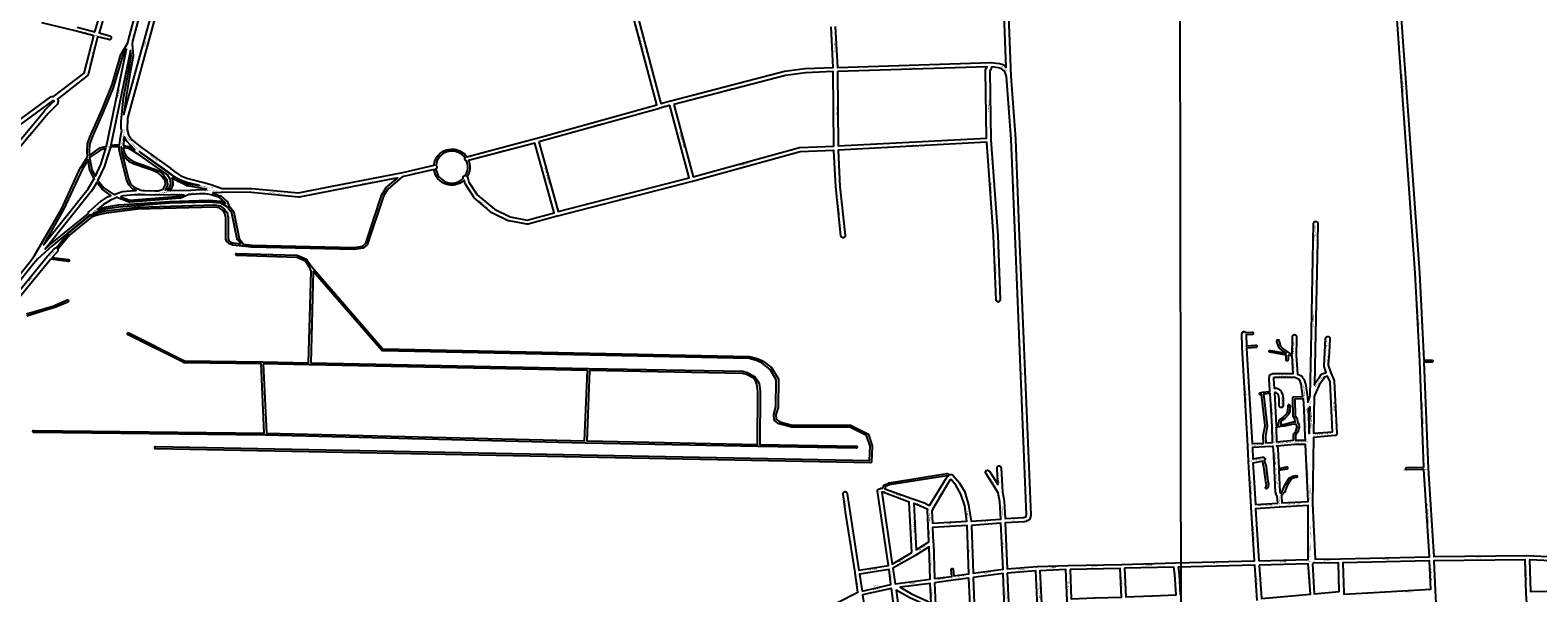
# Model space of a CAD drawing. Extents: x 171026 to 200000, y 1646564 to 1690907.
# Drawn here: x 182253 to 186541, y 1680062 to 1681662 of the extents above; entities that cross this region are included whole.
import ezdxf

# ---------------------------------------------------------------- set-up
doc = ezdxf.new("R2010")
doc.units = 0
doc.header["$MEASUREMENT"] = 0
for name, color, linetype in [('LOGRADOURO', 170, 'Continuous'), ('MALHA10', 1, 'Continuous'), ('Quadras', 7, 'Continuous')]:
    doc.layers.add(name, color=color, linetype=linetype)

# ---------------------------------------------------------------- blocks, each defined once
blk = doc.blocks.new('MALHA10')
at = {"layer": 'MALHA10'}
blk.add_line((185526.41, 1679829), (185519.2, 1685372), dxfattribs=at)

msp = doc.modelspace()

# ---------------------------------------------------------------- linework, layer by layer
at = {"layer": 'Quadras', "color": 7, "linetype": 'Continuous'}
for points in [[(184543, 1681672), (184549, 1681556), (184985, 1681570), (184985, 1681570), (184986, 1681570), (184986, 1681570), (185009, 1681567), (185010, 1681567), (185020, 1681564), (185021, 1681563), (185022, 1681563), (185023, 1681562), (185029, 1681556), (184985, 1682705)], [(184997, 1682705), (185042, 1681531), (185042, 1681531), (185042, 1681531), (185055, 1681353), (185055, 1681352), (185066, 1681077), (185099, 1680284), (185099, 1680283), (185099, 1680282), (185099, 1680282), (185096, 1680272), (185095, 1680272), (185095, 1680271), (185094, 1680270), (185094, 1680270), (185093, 1680269), (185087, 1680266), (185086, 1680265), (185085, 1680265), (185080, 1680264), (185079, 1680264), (185026, 1680261), (185032, 1680130), (185117, 1680137), (185119, 1680137), (185204, 1680140), (185205, 1680140), (185205, 1680140), (185358, 1680143), (185358, 1680143), (185511, 1680147), (185512, 1680147), (185512, 1680147), (185735, 1680153), (185726, 1680306), (185726, 1680306), (185726, 1680307), (185719, 1680419), (185718, 1680435), (185718, 1680436), (185716, 1680479), (185716, 1680480), (185716, 1680480), (185700, 1680761), (185700, 1680761), (185699, 1680799), (185700, 1680800), (185700, 1680801), (185700, 1680802), (185701, 1680803), (185702, 1680803), (185702, 1680804), (185703, 1680804), (185704, 1680805), (185705, 1680805), (185706, 1680805), (185707, 1680805), (185708, 1680804), (185709, 1680804), (185710, 1680803), (185710, 1680802), (185728, 1680803), (185729, 1680803), (185729, 1680803), (185730, 1680803), (185730, 1680802), (185731, 1680802), (185731, 1680802), (185731, 1680801), (185731, 1680801), (185732, 1680800), (185732, 1680800), (185731, 1680799), (185731, 1680799), (185731, 1680798), (185731, 1680798), (185730, 1680797), (185730, 1680797), (185729, 1680797), (185729, 1680797), (185711, 1680796), (185712, 1680764), (185739, 1680766), (185739, 1680766), (185740, 1680766), (185740, 1680766), (185741, 1680766), (185741, 1680765), (185741, 1680765), (185742, 1680764), (185742, 1680764), (185742, 1680763), (185742, 1680763), (185742, 1680762), (185742, 1680762), (185741, 1680761), (185741, 1680761), (185741, 1680761), (185740, 1680760), (185740, 1680760), (185739, 1680760), (185712, 1680758), (185728, 1680487), (185761, 1680488), (185760, 1680508), (185760, 1680509), (185760, 1680509), (185765, 1680537), (185755, 1680626), (185752, 1680625), (185752, 1680625), (185751, 1680625), (185751, 1680625), (185750, 1680626), (185750, 1680626), (185749, 1680626), (185749, 1680627), (185749, 1680627), (185749, 1680628), (185749, 1680628), (185749, 1680629), (185749, 1680629), (185749, 1680630), (185749, 1680630), (185749, 1680630), (185750, 1680631), (185750, 1680631), (185751, 1680631), (185756, 1680632), (185757, 1680633), (185757, 1680633), (185757, 1680633), (185757, 1680633), (185779, 1680635), (185779, 1680637), (185779, 1680637), (185779, 1680638), (185777, 1680670), (185777, 1680670), (185777, 1680671), (185778, 1680678), (185778, 1680679), (185778, 1680680), (185779, 1680681), (185779, 1680682), (185780, 1680682), (185781, 1680683), (185785, 1680685), (185786, 1680685), (185787, 1680686), (185788, 1680686), (185845, 1680686), (185842, 1680736), (185834, 1680737), (185831, 1680737), (185831, 1680725), (185830, 1680724), (185830, 1680724), (185830, 1680723), (185830, 1680723), (185829, 1680723), (185829, 1680722), (185828, 1680722), (185828, 1680722), (185827, 1680722), (185827, 1680722), (185826, 1680722), (185826, 1680722), (185826, 1680723), (185825, 1680723), (185825, 1680724), (185825, 1680724), (185825, 1680725), (185825, 1680725), (185825, 1680738), (185780, 1680746), (185779, 1680746), (185779, 1680746), (185778, 1680746), (185778, 1680747), (185777, 1680747), (185777, 1680747), (185777, 1680748), (185777, 1680748), (185777, 1680749), (185777, 1680750), (185777, 1680750), (185778, 1680750), (185778, 1680751), (185779, 1680751), (185779, 1680751), (185780, 1680751), (185780, 1680751), (185781, 1680751), (185825, 1680744), (185813, 1680752), (185813, 1680752), (185805, 1680759), (185805, 1680760), (185804, 1680760), (185804, 1680760), (185804, 1680761), (185799, 1680777), (185799, 1680778), (185799, 1680778), (185799, 1680779), (185799, 1680779), (185799, 1680780), (185800, 1680780), (185800, 1680780), (185800, 1680781), (185801, 1680781), (185801, 1680781), (185802, 1680781), (185802, 1680781), (185803, 1680781), (185803, 1680781), (185804, 1680781), (185804, 1680780), (185804, 1680780), (185805, 1680779), (185805, 1680779), (185809, 1680763), (185817, 1680756), (185836, 1680743), (185842, 1680742), (185843, 1680783), (185843, 1680791), (185843, 1680792), (185843, 1680793), (185844, 1680794), (185844, 1680794), (185845, 1680795), (185846, 1680796), (185847, 1680796), (185848, 1680796), (185849, 1680797), (185850, 1680797), (185850, 1680796), (185851, 1680796), (185852, 1680796), (185853, 1680795), (185854, 1680794), (185854, 1680793), (185855, 1680792), (185855, 1680791), (185855, 1680790), (185855, 1680783), (185854, 1680738), (185857, 1680684), (185869, 1680679), (185869, 1680678), (185870, 1680678), (185871, 1680677), (185871, 1680676), (185876, 1680669), (185876, 1680669), (185876, 1680668), (185879, 1680658), (185880, 1680657), (185886, 1680618), (185886, 1680618), (185887, 1680604), (185889, 1680608), (185893, 1680622), (185896, 1680755), (185902, 1681062), (185903, 1681112), (185903, 1681113), (185904, 1681114), (185904, 1681115), (185905, 1681116), (185905, 1681117), (185906, 1681117), (185907, 1681118), (185908, 1681118), (185909, 1681118), (185910, 1681118), (185911, 1681118), (185912, 1681117), (185913, 1681117), (185914, 1681116), (185914, 1681115), (185915, 1681114), (185915, 1681113), (185915, 1681112), (185914, 1681062), (185908, 1680754), (185906, 1680653), (185908, 1680658), (185909, 1680659), (185909, 1680660), (185920, 1680675), (185925, 1680683), (185926, 1680684), (185927, 1680684), (185927, 1680685), (185928, 1680685), (185939, 1680689), (185933, 1680706), (185933, 1680707), (185933, 1680707), (185933, 1680708), (185935, 1680745), (185937, 1680785), (185938, 1680786), (185938, 1680787), (185938, 1680788), (185939, 1680789), (185940, 1680790), (185941, 1680790), (185942, 1680791), (185943, 1680791), (185944, 1680791), (185945, 1680791), (185946, 1680791), (185947, 1680790), (185947, 1680789), (185948, 1680789), (185949, 1680788), (185949, 1680787), (185949, 1680786), (185949, 1680785), (185947, 1680745), (185945, 1680709), (185952, 1680688), (185962, 1680666), (185962, 1680665), (185962, 1680665), (185962, 1680664), (185969, 1680515), (185969, 1680514), (185969, 1680513), (185969, 1680512), (185968, 1680511), (185967, 1680510), (185967, 1680510), (185966, 1680509), (185965, 1680509), (185964, 1680509), (185903, 1680504), (185900, 1680316), (185900, 1680316), (185908, 1680158), (185980, 1680159), (186233, 1680164), (186217, 1680413), (186168, 1680412), (186167, 1680412), (186167, 1680412), (186166, 1680412), (186166, 1680412), (186165, 1680413), (186165, 1680413), (186165, 1680414), (186165, 1680414), (186165, 1680415), (186165, 1680415), (186165, 1680416), (186165, 1680416), (186165, 1680417), (186166, 1680417), (186166, 1680417), (186166, 1680417), (186167, 1680418), (186167, 1680418), (186217, 1680419), (186205, 1680721), (186192, 1680971), (186116, 1682038)], [(181834, 1680481), (182254, 1681005), (182266, 1681021), (182343, 1681155), (182396, 1681271), (182397, 1681271), (182416, 1681302), (182415, 1681318), (182415, 1681318), (182415, 1681319), (182416, 1681338), (182416, 1681338), (182416, 1681339), (182423, 1681358), (182423, 1681358), (182457, 1681434), (182457, 1681434), (182483, 1681498), (182486, 1681507), (182511, 1681593), (182512, 1681593), (182512, 1681594), (182531, 1681626), (182533, 1681634), (182533, 1681634), (182737, 1682394)], [(182748, 1682391), (182544, 1681631), (182543, 1681623), (182546, 1681588), (182546, 1681588), (182546, 1681588), (182539, 1681547), (182525, 1681468), (182520, 1681422), (182632, 1681832)], [(186128, 1682039), (186204, 1680972), (186217, 1680724), (186239, 1680724), (186239, 1680724), (186240, 1680724), (186240, 1680724), (186241, 1680723), (186241, 1680723), (186242, 1680723), (186242, 1680722), (186242, 1680722), (186242, 1680721), (186242, 1680721), (186242, 1680720), (186242, 1680720), (186241, 1680719), (186241, 1680719), (186240, 1680719), (186240, 1680718), (186239, 1680718), (186239, 1680718), (186217, 1680718), (186229, 1680416), (186245, 1680165), (186510, 1680168), (186511, 1680168), (186511, 1680168), (186646, 1680162)], [(182644, 1681829), (182530, 1681412), (182529, 1681379), (182533, 1681364), (182542, 1681350), (182570, 1681328), (182653, 1681269), (182653, 1681268), (182670, 1681255), (182682, 1681248), (182702, 1681240), (182746, 1681229), (182747, 1681229), (182764, 1681224), (182799, 1681212), (182883, 1681212), (182884, 1681212), (183016, 1681199), (183112, 1681218), (183112, 1681218), (183313, 1681257), (183313, 1681257), (183313, 1681257), (183402, 1681278), (183402, 1681280), (183402, 1681280), (183403, 1681287), (183403, 1681287), (183406, 1681294), (183406, 1681294), (183409, 1681300), (183409, 1681300), (183413, 1681306), (183414, 1681306), (183418, 1681311), (183419, 1681311), (183424, 1681315), (183424, 1681315), (183430, 1681319), (183430, 1681319), (183437, 1681322), (183437, 1681322), (183444, 1681323), (183444, 1681323), (183451, 1681324), (183451, 1681324), (183457, 1681324), (183457, 1681324), (183459, 1681324), (183459, 1681324), (183464, 1681323), (183465, 1681323), (183469, 1681321), (183470, 1681321), (183474, 1681319), (183475, 1681319), (183479, 1681316), (183479, 1681316), (183484, 1681313), (183484, 1681313), (183488, 1681310), (183488, 1681310), (183491, 1681306), (183492, 1681306), (183495, 1681302), (183690, 1681354), (183691, 1681354), (183691, 1681354), (184035, 1681450), (183942, 1681802)], [(183954, 1681805), (184047, 1681453), (184074, 1681461), (184075, 1681461), (184398, 1681545), (184399, 1681545), (184456, 1681553), (184457, 1681553), (184537, 1681556), (184531, 1681671)], [(182473, 1681736), (182449, 1681654), (182480, 1681646), (182481, 1681646), (182482, 1681645), (182482, 1681645), (182483, 1681644), (182484, 1681643), (182484, 1681642), (182484, 1681641), (182484, 1681640), (182484, 1681639), (182484, 1681638), (182483, 1681637), (182482, 1681636), (182482, 1681635), (182481, 1681635), (182480, 1681635), (182479, 1681634), (182478, 1681634), (182477, 1681635), (182445, 1681643), (182418, 1681535), (182417, 1681534), (182417, 1681533), (182416, 1681532), (182415, 1681532), (182331, 1681466), (182332, 1681464), (182333, 1681463), (182333, 1681462), (182333, 1681461), (182333, 1681460), (182332, 1681455), (182332, 1681454), (182331, 1681453), (182331, 1681452), (182330, 1681451), (182304, 1681425), (182198, 1681298)], [(182387, 1681670), (182437, 1681657), (182464, 1681745)], [(181986, 1681234), (182312, 1681472), (182312, 1681472), (182313, 1681473), (182314, 1681473), (182315, 1681473), (182320, 1681473), (182407, 1681540), (182434, 1681646), (182381, 1681660), (182286, 1681683)], [(182421, 1681318), (182422, 1681306), (182450, 1681326), (182451, 1681326), (182451, 1681327), (182470, 1681332), (182470, 1681332), (182527, 1681608), (182517, 1681591), (182491, 1681505), (182488, 1681496), (182488, 1681496), (182462, 1681432), (182462, 1681432), (182429, 1681356), (182422, 1681337), (182421, 1681318)], [(182540, 1681588), (182539, 1681604), (182483, 1681335), (182492, 1681336), (182493, 1681336), (182507, 1681336), (182509, 1681352), (182509, 1681352), (182514, 1681377), (182513, 1681380), (182512, 1681380), (182512, 1681381), (182512, 1681403), (182512, 1681403), (182519, 1681469), (182519, 1681469), (182534, 1681548), (182540, 1681588)], [(184549, 1680035), (184607, 1680064), (184599, 1680119), (184599, 1680119), (184599, 1680120), (184573, 1680286), (184565, 1680343), (184565, 1680344), (184565, 1680345), (184566, 1680346), (184566, 1680347), (184567, 1680348), (184567, 1680348), (184568, 1680349), (184569, 1680349), (184570, 1680350), (184571, 1680350), (184572, 1680349), (184573, 1680349), (184574, 1680349), (184575, 1680348), (184576, 1680347), (184576, 1680346), (184577, 1680345), (184577, 1680344), (184585, 1680288), (184610, 1680127), (184694, 1680140), (184663, 1680351), (184663, 1680352), (184663, 1680352), (184663, 1680353), (184663, 1680354), (184664, 1680355), (184664, 1680356), (184665, 1680356), (184666, 1680357), (184671, 1680359), (184672, 1680360), (184673, 1680360), (184674, 1680360), (184678, 1680360), (184681, 1680367), (184681, 1680368), (184682, 1680368), (184682, 1680368), (184682, 1680369), (184683, 1680369), (184695, 1680374), (184695, 1680375), (184696, 1680375), (184860, 1680401), (184860, 1680401), (184861, 1680401), (184868, 1680399), (184869, 1680399), (184869, 1680399), (184869, 1680399), (184870, 1680399), (184871, 1680399), (184872, 1680399), (184873, 1680399), (184874, 1680399), (184875, 1680399), (184876, 1680398), (184876, 1680398), (184877, 1680397), (184896, 1680375), (184896, 1680374), (184911, 1680349), (184911, 1680348), (184911, 1680348), (184922, 1680312), (184922, 1680311), (184929, 1680266), (185014, 1680272), (185011, 1680321), (185006, 1680346), (184971, 1680402), (184970, 1680402), (184970, 1680403), (184970, 1680404), (184970, 1680405), (184970, 1680406), (184970, 1680407), (184971, 1680408), (184972, 1680409), (184972, 1680410), (184973, 1680410), (184974, 1680410), (184975, 1680411), (184976, 1680411), (184977, 1680411), (184978, 1680410), (184979, 1680410), (184980, 1680409), (184980, 1680409), (184981, 1680408), (185005, 1680370), (185003, 1680417), (185003, 1680418), (185003, 1680419), (185003, 1680420), (185004, 1680421), (185004, 1680421), (185005, 1680422), (185006, 1680423), (185007, 1680423), (185008, 1680423), (185009, 1680423), (185010, 1680423), (185011, 1680422), (185012, 1680422), (185013, 1680421), (185014, 1680420), (185014, 1680419), (185014, 1680418), (185015, 1680417), (185018, 1680349), (185018, 1680349), (185023, 1680323), (185023, 1680322), (185026, 1680273), (185078, 1680276), (185082, 1680277), (185085, 1680278), (185087, 1680284), (185054, 1681076), (185043, 1681352), (185030, 1681530), (185025, 1681544), (185015, 1681553), (185007, 1681555), (184988, 1681558), (184982, 1681545), (184985, 1681350), (184985, 1681350), (185005, 1681078), (185005, 1681078), (185012, 1680896), (185012, 1680895), (185012, 1680894), (185011, 1680893), (185011, 1680892), (185010, 1680891), (185009, 1680890), (185009, 1680890), (185008, 1680890), (185007, 1680889), (185006, 1680889), (185005, 1680890), (185004, 1680890), (185003, 1680890), (185002, 1680891), (185001, 1680892), (185001, 1680892), (185000, 1680893), (185000, 1680894), (185000, 1680895), (184993, 1681077), (184974, 1681343), (184551, 1681321), (184556, 1681217), (184571, 1681078), (184571, 1681077), (184571, 1681076), (184571, 1681075), (184570, 1681074), (184569, 1681073), (184569, 1681073), (184568, 1681072), (184567, 1681072), (184566, 1681071), (184565, 1681071), (184564, 1681071), (184563, 1681072), (184562, 1681072), (184561, 1681073), (184561, 1681073), (184560, 1681074), (184560, 1681075), (184559, 1681076), (184559, 1681077), (184544, 1681216), (184544, 1681216), (184539, 1681320), (184443, 1681316), (184137, 1681232), (184136, 1681232), (184136, 1681232), (184136, 1681232), (183753, 1681133), (183752, 1681133), (183752, 1681133), (183669, 1681110), (183668, 1681110), (183667, 1681110), (183666, 1681110), (183615, 1681120), (183614, 1681120), (183613, 1681120), (183568, 1681142), (183567, 1681143), (183566, 1681143), (183516, 1681185), (183515, 1681186), (183515, 1681187), (183491, 1681224), (183490, 1681225), (183490, 1681226), (183487, 1681235), (183483, 1681231), (183483, 1681231), (183477, 1681228), (183477, 1681227), (183471, 1681225), (183470, 1681225), (183464, 1681223), (183463, 1681222), (183457, 1681221), (183456, 1681221), (183450, 1681221), (183449, 1681221), (183443, 1681222), (183442, 1681222), (183436, 1681224), (183435, 1681224), (183429, 1681227), (183429, 1681227), (183423, 1681231), (183423, 1681231), (183417, 1681235), (183417, 1681235), (183412, 1681240), (183412, 1681241), (183408, 1681246), (183408, 1681247), (183405, 1681253), (183405, 1681253), (183403, 1681260), (183403, 1681260), (183402, 1681266), (183315, 1681246), (183315, 1681246), (183315, 1681246), (183311, 1681245), (183270, 1681210), (183258, 1681190), (183213, 1681054), (183213, 1681053), (183213, 1681053), (183213, 1681053), (183212, 1681052)], [(184084, 1681451), (184139, 1681245), (184441, 1681328), (184441, 1681328), (184442, 1681328), (184539, 1681332), (184537, 1681544), (184458, 1681541), (184401, 1681533), (184084, 1681451)], [(184549, 1681544), (184551, 1681333), (184973, 1681355), (184970, 1681547), (184970, 1681548), (184970, 1681549), (184970, 1681550), (184975, 1681558), (184549, 1681544)], [(182188, 1681305), (182294, 1681433), (182295, 1681434), (182320, 1681459), (182321, 1681460), (182320, 1681461), (182317, 1681461), (181994, 1681225)], [(183700, 1681344), (183755, 1681146), (184127, 1681242), (184072, 1681448), (184044, 1681440), (184044, 1681440), (184043, 1681439), (183700, 1681344)], [(182520, 1681353), (182519, 1681334), (182534, 1681331), (182534, 1681331), (182535, 1681331), (182551, 1681322), (182551, 1681322), (182528, 1681346), (182527, 1681346), (182527, 1681347), (182521, 1681359), (182520, 1681353)], [(182453, 1681321), (182422, 1681300), (182429, 1681265), (182439, 1681247), (182454, 1681280), (182468, 1681325), (182453, 1681321)], [(182549, 1681206), (182550, 1681206), (182555, 1681206), (182545, 1681210), (182545, 1681211), (182545, 1681211), (182544, 1681211), (182535, 1681221), (182534, 1681221), (182534, 1681222), (182527, 1681237), (182527, 1681237), (182527, 1681237), (182506, 1681321), (182506, 1681322), (182506, 1681322), (182506, 1681330), (182493, 1681330), (182482, 1681329), (182465, 1681276), (182465, 1681275), (182446, 1681235), (182451, 1681228), (182463, 1681214), (182489, 1681196), (182490, 1681195), (182492, 1681196), (182493, 1681196), (182493, 1681196), (182494, 1681196), (182516, 1681203), (182516, 1681203), (182517, 1681203), (182549, 1681206)], [(182617, 1681205), (182631, 1681210), (182638, 1681223), (182637, 1681234), (182628, 1681246), (182616, 1681256), (182599, 1681264), (182582, 1681270), (182549, 1681281), (182549, 1681281), (182535, 1681288), (182535, 1681289), (182535, 1681289), (182523, 1681299), (182522, 1681299), (182522, 1681300), (182522, 1681300), (182515, 1681313), (182515, 1681314), (182515, 1681314), (182515, 1681315), (182513, 1681329), (182512, 1681330), (182512, 1681322), (182533, 1681239), (182539, 1681225), (182548, 1681216), (182568, 1681207), (182574, 1681206), (182578, 1681206), (182578, 1681206), (182608, 1681205), (182608, 1681205), (182617, 1681205)], [(182532, 1681325), (182519, 1681328), (182520, 1681316), (182527, 1681303), (182538, 1681294), (182552, 1681287), (182584, 1681275), (182601, 1681269), (182602, 1681269), (182619, 1681262), (182619, 1681261), (182620, 1681261), (182632, 1681251), (182632, 1681250), (182632, 1681250), (182642, 1681237), (182642, 1681236), (182642, 1681236), (182642, 1681235), (182644, 1681223), (182644, 1681222), (182644, 1681222), (182644, 1681221), (182644, 1681221), (182637, 1681208), (182638, 1681208), (182649, 1681214), (182653, 1681224), (182652, 1681236), (182644, 1681251), (182566, 1681306), (182566, 1681306), (182548, 1681317), (182532, 1681325)], [(182662, 1681245), (182700, 1681225), (182728, 1681221), (182728, 1681221), (182735, 1681220), (182699, 1681229), (182698, 1681229), (182677, 1681237), (182677, 1681237), (182664, 1681245), (182663, 1681246), (182646, 1681259), (182564, 1681317), (182570, 1681311), (182648, 1681255), (182648, 1681255), (182648, 1681255), (182648, 1681255), (182662, 1681245)], [(183443, 1681228), (183450, 1681227), (183456, 1681227), (183462, 1681228), (183468, 1681230), (183474, 1681233), (183480, 1681236), (183484, 1681240), (183485, 1681241), (183485, 1681242), (183485, 1681243), (183485, 1681244), (183485, 1681245), (183485, 1681246), (183486, 1681246), (183486, 1681247), (183487, 1681248), (183488, 1681248), (183489, 1681249), (183490, 1681249), (183491, 1681249), (183494, 1681255), (183497, 1681263), (183498, 1681269), (183498, 1681275), (183497, 1681281), (183495, 1681288), (183494, 1681290), (183493, 1681290), (183492, 1681290), (183492, 1681291), (183491, 1681291), (183490, 1681292), (183490, 1681293), (183489, 1681294), (183489, 1681295), (183489, 1681296), (183489, 1681297), (183489, 1681298), (183490, 1681299), (183487, 1681302), (183484, 1681306), (183480, 1681309), (183476, 1681311), (183472, 1681314), (183468, 1681315), (183463, 1681317), (183458, 1681318), (183457, 1681318), (183457, 1681318), (183451, 1681318), (183445, 1681317), (183439, 1681316), (183433, 1681314), (183427, 1681310), (183422, 1681306), (183418, 1681302), (183414, 1681297), (183411, 1681291), (183409, 1681285), (183408, 1681279), (183407, 1681278), (183408, 1681277), (183409, 1681276), (183409, 1681275), (183410, 1681275), (183410, 1681274), (183410, 1681273), (183410, 1681272), (183410, 1681271), (183409, 1681270), (183409, 1681269), (183408, 1681268), (183407, 1681268), (183407, 1681267), (183409, 1681261), (183411, 1681255), (183413, 1681250), (183417, 1681244), (183421, 1681240), (183426, 1681236), (183432, 1681232), (183437, 1681230), (183443, 1681228)], [(183497, 1681245), (183501, 1681230), (183524, 1681194), (183574, 1681153), (183618, 1681131), (183667, 1681122), (183743, 1681143), (183688, 1681341), (183500, 1681291), (183501, 1681290), (183501, 1681290), (183503, 1681283), (183503, 1681283), (183503, 1681282), (183504, 1681276), (183504, 1681275), (183504, 1681268), (183504, 1681268), (183503, 1681261), (183503, 1681261), (183500, 1681253), (183500, 1681252), (183498, 1681249), (183498, 1681249), (183498, 1681248), (183498, 1681248), (183497, 1681247), (183496, 1681246), (183497, 1681245), (183497, 1681245)], [(182423, 1681263), (182418, 1681293), (182402, 1681268), (182348, 1681152), (182348, 1681152), (182291, 1681052), (182418, 1681211), (182435, 1681240), (182435, 1681240), (182424, 1681262), (182423, 1681263), (182423, 1681263)], [(182427, 1681203), (182296, 1681039), (182311, 1681053), (182311, 1681053), (182419, 1681141), (182419, 1681142), (182419, 1681143), (182419, 1681144), (182419, 1681145), (182420, 1681146), (182421, 1681146), (182454, 1681176), (182455, 1681176), (182475, 1681189), (182476, 1681189), (182483, 1681192), (182459, 1681209), (182458, 1681209), (182458, 1681210), (182447, 1681224), (182443, 1681229), (182428, 1681204), (182427, 1681203)], [(182659, 1681240), (182656, 1681241), (182658, 1681239), (182658, 1681238), (182658, 1681238), (182658, 1681238), (182659, 1681224), (182659, 1681223), (182659, 1681223), (182659, 1681222), (182654, 1681211), (182653, 1681210), (182653, 1681210), (182653, 1681209), (182652, 1681209), (182646, 1681206), (182710, 1681207), (182710, 1681207), (182710, 1681207), (182739, 1681209), (182739, 1681209), (182752, 1681209), (182755, 1681210), (182727, 1681215), (182699, 1681219), (182698, 1681219), (182698, 1681220), (182659, 1681239), (182659, 1681239), (182659, 1681240)], [(182772, 1681199), (182794, 1681191), (182795, 1681191), (182795, 1681191), (182812, 1681177), (182812, 1681177), (182812, 1681177), (182813, 1681176), (182818, 1681163), (182832, 1681145), (182832, 1681145), (182832, 1681144), (182832, 1681144), (182848, 1681070), (182860, 1681053), (182884, 1681051), (183175, 1681044), (183198, 1681048), (183208, 1681056), (183252, 1681192), (183252, 1681192), (183252, 1681193), (183265, 1681213), (183265, 1681214), (183265, 1681214), (183299, 1681242), (183115, 1681206), (183115, 1681206), (183018, 1681187), (183017, 1681187), (183016, 1681187), (182883, 1681200), (182798, 1681201), (182798, 1681200), (182772, 1681199)], [(182704, 1681195), (182682, 1681184), (182681, 1681184), (182681, 1681184), (182681, 1681184), (182537, 1681173), (182536, 1681173), (182536, 1681173), (182535, 1681173), (182500, 1681186), (182497, 1681185), (182481, 1681178), (182462, 1681166), (182445, 1681152), (182466, 1681159), (182466, 1681159), (182504, 1681165), (182505, 1681165), (182650, 1681175), (182650, 1681175), (182760, 1681179), (182760, 1681179), (182796, 1681176), (182797, 1681176), (182797, 1681176), (182798, 1681176), (182809, 1681169), (182807, 1681173), (182792, 1681186), (182768, 1681194), (182751, 1681197), (182740, 1681197), (182739, 1681197), (182711, 1681195), (182710, 1681195), (182710, 1681195), (182710, 1681195), (182704, 1681195)], [(182510, 1681188), (182537, 1681179), (182680, 1681190), (182690, 1681194), (182608, 1681193), (182608, 1681193), (182608, 1681193), (182578, 1681194), (182550, 1681194), (182518, 1681191), (182510, 1681188)], [(182427, 1681136), (182426, 1681136), (182425, 1681136), (182424, 1681136), (182423, 1681136), (182422, 1681136), (182315, 1681048), (182274, 1681011), (182263, 1680998), (181843, 1680473)], [(182198, 1680891), (182302, 1681018), (182302, 1681018), (182322, 1681041), (182323, 1681041), (182323, 1681042), (182324, 1681042), (182325, 1681043), (182326, 1681043), (182327, 1681043), (182361, 1681084), (182362, 1681085), (182424, 1681135), (182425, 1681135), (182425, 1681136), (182427, 1681136), (182442, 1681142), (182442, 1681142), (182468, 1681148), (182468, 1681148), (182558, 1681159), (182559, 1681159), (182777, 1681165), (182778, 1681165), (182778, 1681165), (182793, 1681162), (182793, 1681162), (182794, 1681162), (182794, 1681162), (182806, 1681153), (182806, 1681153), (182806, 1681153), (182812, 1681144), (182813, 1681144), (182813, 1681143), (182813, 1681143), (182816, 1681129), (182816, 1681129), (182816, 1681128), (182816, 1681069), (182818, 1681063), (182823, 1681059), (182830, 1681057), (182852, 1681054), (182843, 1681067), (182842, 1681067), (182842, 1681067), (182842, 1681068), (182827, 1681142), (182813, 1681160), (182795, 1681170), (182760, 1681173), (182650, 1681170), (182650, 1681170), (182505, 1681159), (182467, 1681153), (182433, 1681142), (182428, 1681137), (182428, 1681137), (182427, 1681136), (182427, 1681136)], [(183212, 1681052), (183201, 1681043), (183201, 1681043), (183201, 1681043), (183200, 1681043), (183200, 1681042), (183176, 1681038), (183175, 1681038), (183175, 1681038), (182883, 1681045), (182883, 1681045), (182858, 1681048), (182858, 1681048), (182858, 1681048), (182829, 1681051), (182829, 1681051), (182829, 1681051), (182820, 1681054), (182820, 1681054), (182820, 1681054), (182819, 1681054), (182814, 1681059), (182813, 1681059), (182813, 1681060), (182813, 1681060), (182810, 1681067), (182810, 1681068), (182810, 1681068), (182810, 1681069), (182810, 1681128), (182807, 1681141), (182802, 1681149), (182791, 1681157), (182777, 1681159), (182559, 1681153), (182469, 1681142), (182444, 1681136), (182428, 1681130), (182366, 1681080), (182332, 1681039), (182332, 1681038), (182332, 1681037), (182332, 1681036), (182332, 1681035), (182332, 1681034), (182331, 1681033), (182331, 1681033), (182316, 1681016), (182362, 1681010), (182362, 1681010), (182363, 1681010), (182363, 1681010), (182364, 1681009), (182364, 1681009), (182364, 1681009), (182365, 1681008), (182365, 1681008), (182365, 1681007), (182365, 1681007), (182364, 1681006), (182364, 1681006), (182364, 1681005), (182364, 1681005), (182363, 1681005), (182363, 1681005), (182362, 1681004), (182362, 1681004), (182361, 1681004), (182312, 1681011), (182311, 1681010), (182208, 1680884)], [(183054, 1680989), (183256, 1680756), (184298, 1680734), (184299, 1680734), (184299, 1680734), (184321, 1680728), (184321, 1680728), (184322, 1680728), (184338, 1680721), (184338, 1680720), (184339, 1680720), (184362, 1680702), (184362, 1680701), (184362, 1680701), (184381, 1680671), (184381, 1680670), (184381, 1680670), (184381, 1680670), (184381, 1680669), (184380, 1680590), (184380, 1680590), (184380, 1680589), (184374, 1680568), (184375, 1680556), (184385, 1680548), (184420, 1680539), (184584, 1680539), (184585, 1680539), (184585, 1680539), (184586, 1680539), (184635, 1680514), (184636, 1680514), (184636, 1680513), (184636, 1680513), (184637, 1680513), (184637, 1680512), (184648, 1680480), (184648, 1680480), (184648, 1680479), (184648, 1680479), (184646, 1680435), (184646, 1680435), (184646, 1680434), (184646, 1680434), (184645, 1680433), (184645, 1680433), (184645, 1680433), (184644, 1680432), (184644, 1680432), (184643, 1680432), (182611, 1680472), (182610, 1680472), (182610, 1680472), (182609, 1680472), (182609, 1680472), (182608, 1680473), (182608, 1680473), (182608, 1680474), (182608, 1680474), (182608, 1680475), (182608, 1680475), (182608, 1680476), (182608, 1680476), (182608, 1680477), (182609, 1680477), (182609, 1680477), (182610, 1680477), (182610, 1680478), (182611, 1680478), (184640, 1680438), (184642, 1680479), (184632, 1680509), (184584, 1680533), (184419, 1680533), (184419, 1680533), (184418, 1680533), (184383, 1680543), (184383, 1680543), (184382, 1680543), (184382, 1680543), (184370, 1680552), (184370, 1680553), (184369, 1680553), (184369, 1680554), (184369, 1680554), (184369, 1680555), (184368, 1680568), (184368, 1680569), (184368, 1680569), (184374, 1680591), (184375, 1680668), (184358, 1680697), (184335, 1680715), (184319, 1680723), (184298, 1680728), (183255, 1680750), (183254, 1680750), (183254, 1680750), (183253, 1680751), (183253, 1680751), (183253, 1680751), (183058, 1680976), (183051, 1680716), (183841, 1680700), (184280, 1680692), (184280, 1680692), (184280, 1680692), (184292, 1680689), (184292, 1680689), (184293, 1680689), (184313, 1680677), (184314, 1680677), (184314, 1680676), (184321, 1680668), (184321, 1680668), (184321, 1680667), (184326, 1680657), (184326, 1680657), (184326, 1680657), (184329, 1680636), (184329, 1680635), (184328, 1680484), (184602, 1680479), (184603, 1680479), (184603, 1680479), (184604, 1680479), (184604, 1680479), (184604, 1680478), (184605, 1680478), (184605, 1680477), (184605, 1680477), (184605, 1680476), (184605, 1680476), (184605, 1680475), (184605, 1680475), (184604, 1680474), (184604, 1680474), (184604, 1680474), (184603, 1680473), (184603, 1680473), (184602, 1680473), (184325, 1680478), (184324, 1680478), (184324, 1680478), (183833, 1680488), (183833, 1680488), (183832, 1680488), (182922, 1680510), (182264, 1680518), (182264, 1680518), (182263, 1680518), (182263, 1680519), (182262, 1680519), (182262, 1680519), (182262, 1680520), (182261, 1680520), (182261, 1680521), (182261, 1680521), (182261, 1680522), (182261, 1680522), (182262, 1680523), (182262, 1680523), (182262, 1680524), (182263, 1680524), (182263, 1680524), (182264, 1680524), (182264, 1680524), (182919, 1680516), (182910, 1680713), (182691, 1680716), (182690, 1680716), (182690, 1680716), (182690, 1680717), (182532, 1680796), (182531, 1680796), (182531, 1680796), (182530, 1680797), (182530, 1680797), (182530, 1680797), (182530, 1680798), (182530, 1680798), (182530, 1680799), (182530, 1680799), (182530, 1680800), (182531, 1680800), (182531, 1680801), (182531, 1680801), (182532, 1680801), (182532, 1680801), (182533, 1680801), (182533, 1680801), (182534, 1680801), (182534, 1680801), (182692, 1680722), (182913, 1680719), (182914, 1680719), (183045, 1680716), (183052, 1680977), (183049, 1680986), (183036, 1681005), (183012, 1681016), (182841, 1681021), (182841, 1681021), (182840, 1681021), (182840, 1681022), (182839, 1681022), (182839, 1681022), (182839, 1681023), (182838, 1681023), (182838, 1681024), (182838, 1681024), (182838, 1681025), (182838, 1681025), (182839, 1681026), (182839, 1681026), (182839, 1681027), (182840, 1681027), (182840, 1681027), (182841, 1681027), (182841, 1681027), (183012, 1681022), (183013, 1681022), (183013, 1681022), (183013, 1681022), (183039, 1681011), (183040, 1681010), (183040, 1681010), (183040, 1681010), (183040, 1681009), (183054, 1680989), (183054, 1680989)], [(182243, 1680855), (182318, 1680877), (182358, 1680895), (182358, 1680895), (182358, 1680895), (182359, 1680895), (182359, 1680895), (182360, 1680895), (182360, 1680894), (182361, 1680894), (182361, 1680894), (182361, 1680893), (182362, 1680893), (182362, 1680892), (182362, 1680892), (182362, 1680891), (182362, 1680891), (182361, 1680890), (182361, 1680890), (182361, 1680890), (182360, 1680889), (182360, 1680889), (182321, 1680872), (182320, 1680872), (182244, 1680849)], [(182916, 1680713), (182925, 1680516), (183830, 1680494), (183838, 1680694), (183048, 1680710), (183048, 1680710), (183047, 1680710), (182916, 1680713)], [(183844, 1680694), (183836, 1680494), (184322, 1680484), (184323, 1680635), (184320, 1680655), (184316, 1680665), (184310, 1680672), (184290, 1680683), (184279, 1680686), (183844, 1680694)], [(185792, 1680632), (185797, 1680539), (185803, 1680540), (185805, 1680552), (185805, 1680552), (185805, 1680553), (185805, 1680553), (185805, 1680553), (185806, 1680554), (185816, 1680561), (185828, 1680573), (185830, 1680579), (185831, 1680594), (185831, 1680595), (185831, 1680595), (185831, 1680596), (185831, 1680596), (185832, 1680596), (185832, 1680597), (185833, 1680597), (185833, 1680597), (185834, 1680597), (185834, 1680597), (185835, 1680597), (185835, 1680597), (185836, 1680596), (185836, 1680596), (185836, 1680595), (185836, 1680595), (185837, 1680594), (185837, 1680594), (185836, 1680579), (185836, 1680578), (185836, 1680578), (185833, 1680571), (185833, 1680570), (185833, 1680570), (185833, 1680570), (185820, 1680557), (185820, 1680557), (185810, 1680550), (185810, 1680541), (185818, 1680541), (185845, 1680548), (185845, 1680548), (185846, 1680548), (185851, 1680547), (185850, 1680556), (185846, 1680562), (185846, 1680563), (185845, 1680563), (185845, 1680564), (185845, 1680564), (185844, 1680616), (185844, 1680617), (185844, 1680617), (185845, 1680618), (185845, 1680618), (185845, 1680618), (185846, 1680619), (185846, 1680619), (185847, 1680619), (185847, 1680619), (185873, 1680620), (185868, 1680655), (185865, 1680664), (185862, 1680669), (185850, 1680674), (185790, 1680674), (185789, 1680673), (185789, 1680670), (185791, 1680644), (185798, 1680644), (185799, 1680644), (185800, 1680643), (185801, 1680643), (185802, 1680642), (185810, 1680636), (185810, 1680636), (185811, 1680635), (185811, 1680634), (185814, 1680629), (185815, 1680628), (185815, 1680627), (185817, 1680615), (185817, 1680614), (185817, 1680595), (185817, 1680594), (185817, 1680593), (185817, 1680592), (185816, 1680591), (185815, 1680590), (185815, 1680590), (185814, 1680589), (185813, 1680589), (185812, 1680589), (185811, 1680589), (185810, 1680589), (185809, 1680589), (185808, 1680589), (185807, 1680590), (185807, 1680591), (185806, 1680592), (185806, 1680592), (185805, 1680593), (185805, 1680594), (185805, 1680614), (185803, 1680624), (185801, 1680628), (185796, 1680632), (185792, 1680632)], [(185905, 1680620), (185903, 1680516), (185957, 1680520), (185950, 1680662), (185943, 1680678), (185934, 1680675), (185929, 1680668), (185919, 1680653), (185906, 1680623), (185905, 1680620)], [(185786, 1680490), (185785, 1680535), (185780, 1680629), (185761, 1680627), (185771, 1680537), (185771, 1680537), (185771, 1680536), (185766, 1680508), (185767, 1680489), (185786, 1680490)], [(185856, 1680558), (185857, 1680546), (185859, 1680545), (185860, 1680544), (185860, 1680544), (185860, 1680544), (185861, 1680543), (185861, 1680543), (185861, 1680542), (185862, 1680534), (185862, 1680534), (185862, 1680533), (185858, 1680520), (185858, 1680520), (185858, 1680519), (185853, 1680512), (185852, 1680508), (185852, 1680496), (185880, 1680496), (185879, 1680507), (185879, 1680508), (185879, 1680508), (185876, 1680583), (185876, 1680584), (185874, 1680614), (185850, 1680613), (185851, 1680565), (185856, 1680559), (185856, 1680559), (185856, 1680559), (185856, 1680558), (185856, 1680558)], [(185891, 1680515), (185893, 1680591), (185888, 1680583), (185891, 1680515), (185891, 1680515)], [(185853, 1680541), (185846, 1680542), (185820, 1680536), (185819, 1680536), (185807, 1680535), (185807, 1680535), (185806, 1680534), (185797, 1680533), (185798, 1680491), (185846, 1680496), (185846, 1680509), (185846, 1680509), (185846, 1680510), (185847, 1680515), (185848, 1680515), (185848, 1680515), (185853, 1680522), (185856, 1680534), (185855, 1680540), (185853, 1680541)], [(185801, 1680317), (185800, 1680336), (185796, 1680345), (185796, 1680346), (185796, 1680347), (185795, 1680347), (185792, 1680411), (185789, 1680471), (185787, 1680478), (185765, 1680477), (185729, 1680475), (185730, 1680443), (185758, 1680448), (185759, 1680448), (185760, 1680448), (185761, 1680448), (185762, 1680447), (185763, 1680447), (185763, 1680446), (185764, 1680445), (185764, 1680444), (185765, 1680444), (185765, 1680443), (185765, 1680442), (185765, 1680441), (185764, 1680440), (185764, 1680439), (185763, 1680438), (185768, 1680421), (185768, 1680420), (185773, 1680379), (185775, 1680373), (185775, 1680372), (185775, 1680372), (185775, 1680371), (185774, 1680364), (185774, 1680364), (185774, 1680363), (185774, 1680363), (185772, 1680360), (185771, 1680359), (185771, 1680359), (185770, 1680359), (185770, 1680359), (185769, 1680358), (185769, 1680358), (185768, 1680358), (185768, 1680359), (185767, 1680359), (185767, 1680359), (185767, 1680360), (185766, 1680360), (185766, 1680361), (185766, 1680361), (185766, 1680362), (185766, 1680362), (185766, 1680363), (185767, 1680363), (185768, 1680366), (185769, 1680371), (185767, 1680377), (185767, 1680378), (185767, 1680378), (185762, 1680419), (185758, 1680436), (185730, 1680431), (185731, 1680420), (185738, 1680313), (185801, 1680317)], [(185801, 1680472), (185804, 1680416), (185826, 1680420), (185826, 1680420), (185827, 1680420), (185827, 1680420), (185828, 1680419), (185828, 1680419), (185829, 1680419), (185829, 1680418), (185829, 1680418), (185829, 1680417), (185829, 1680417), (185829, 1680416), (185829, 1680416), (185829, 1680415), (185829, 1680415), (185828, 1680414), (185828, 1680414), (185827, 1680414), (185827, 1680414), (185804, 1680410), (185807, 1680349), (185809, 1680345), (185814, 1680350), (185822, 1680370), (185822, 1680370), (185834, 1680388), (185834, 1680388), (185834, 1680389), (185835, 1680389), (185842, 1680393), (185843, 1680394), (185843, 1680394), (185853, 1680396), (185853, 1680396), (185854, 1680396), (185854, 1680396), (185855, 1680395), (185855, 1680395), (185856, 1680395), (185856, 1680394), (185856, 1680394), (185856, 1680393), (185856, 1680393), (185856, 1680392), (185856, 1680392), (185856, 1680391), (185856, 1680391), (185855, 1680391), (185855, 1680390), (185855, 1680390), (185854, 1680390), (185845, 1680388), (185838, 1680384), (185828, 1680367), (185820, 1680347), (185819, 1680347), (185819, 1680347), (185812, 1680339), (185812, 1680338), (185812, 1680337), (185813, 1680318), (185888, 1680322), (185880, 1680484), (185850, 1680484), (185799, 1680479), (185801, 1680473), (185801, 1680472)], [(184799, 1680316), (184811, 1680310), (184859, 1680389), (184860, 1680389), (184860, 1680390), (184865, 1680394), (184860, 1680395), (184697, 1680369), (184686, 1680364), (184684, 1680358), (184761, 1680330), (184799, 1680317), (184799, 1680316)], [(184886, 1680368), (184872, 1680384), (184869, 1680382), (184819, 1680299), (184819, 1680299), (184817, 1680294), (184819, 1680260), (184917, 1680266), (184911, 1680309), (184900, 1680343), (184886, 1680368)], [(184761, 1680177), (184753, 1680320), (184678, 1680348), (184675, 1680348), (184705, 1680144), (184761, 1680177)], [(184794, 1680305), (184766, 1680316), (184773, 1680184), (184809, 1680207), (184807, 1680253), (184807, 1680254), (184807, 1680254), (184805, 1680295), (184805, 1680296), (184805, 1680297), (184805, 1680298), (184806, 1680299), (184794, 1680305)], [(185747, 1680153), (185888, 1680157), (185888, 1680310), (185808, 1680306), (185807, 1680306), (185807, 1680306), (185738, 1680301), (185747, 1680153)], [(184822, 1680204), (184825, 1680103), (184874, 1680109), (184872, 1680128), (184872, 1680128), (184873, 1680129), (184873, 1680129), (184873, 1680130), (184873, 1680130), (184874, 1680130), (184874, 1680131), (184874, 1680131), (184875, 1680131), (184875, 1680131), (184876, 1680131), (184876, 1680131), (184877, 1680131), (184877, 1680130), (184878, 1680130), (184878, 1680130), (184878, 1680129), (184878, 1680129), (184878, 1680128), (184880, 1680110), (184923, 1680116), (184918, 1680254), (184819, 1680248), (184821, 1680205), (184822, 1680204)], [(184930, 1680254), (184935, 1680118), (185020, 1680129), (185014, 1680260), (184930, 1680254)], [(184707, 1680132), (184713, 1680088), (184813, 1680101), (184810, 1680193), (184772, 1680169), (184771, 1680168), (184771, 1680168), (184707, 1680132)], [(185989, 1680061), (185989, 1680058), (186057, 1680062), (186057, 1680062), (186058, 1680062), (186107, 1680065), (186107, 1680065), (186108, 1680065), (186237, 1680073), (186233, 1680153), (185986, 1680147), (185989, 1680062), (185989, 1680061), (185989, 1680061)], [(186543, 1679680), (186532, 1679723), (186532, 1679723), (186532, 1679724), (186531, 1679781), (186529, 1679843), (186529, 1679844), (186529, 1679844), (186512, 1679993), (186512, 1679994), (186508, 1680059), (186508, 1680060), (186508, 1680060), (186505, 1680156), (186245, 1680153), (186249, 1680069), (186249, 1680068), (186249, 1680068)], [(186640, 1680067), (186640, 1680150), (186517, 1680156), (186520, 1680066), (186640, 1680067)], [(184619, 1680067), (184701, 1680086), (184696, 1680128), (184612, 1680115), (184619, 1680067)], [(184935, 1680106), (184940, 1679984), (185025, 1679993), (185020, 1680117), (184935, 1680106)], [(185032, 1680118), (185037, 1679994), (185088, 1679999), (185088, 1679999), (185119, 1680000), (185113, 1680125), (185032, 1680118)], [(185131, 1679994), (185135, 1679922), (185209, 1679926), (185202, 1680038), (185202, 1680039), (185199, 1680128), (185125, 1680125), (185131, 1679995), (185131, 1679995), (185131, 1679994)], [(185211, 1680128), (185214, 1680045), (185281, 1680048), (185281, 1680048), (185282, 1680048), (185357, 1680050), (185353, 1680131), (185211, 1680128)], [(185365, 1680132), (185369, 1680051), (185444, 1680054), (185444, 1680054), (185445, 1680054), (185512, 1680056), (185509, 1680114), (185506, 1680135), (185365, 1680132)], [(185743, 1680040), (185736, 1680141), (185518, 1680135), (185521, 1680115), (185521, 1680115)], [(185521, 1680115), (185524, 1680056)], [(185748, 1680141), (185755, 1680046), (185894, 1680058), (185888, 1680145), (185748, 1680141)], [(185900, 1680145), (185905, 1680059), (185976, 1680066), (185974, 1680147), (185902, 1680146), (185900, 1680145)], [(184675, 1679832), (184707, 1679809), (184735, 1679830), (184703, 1680074), (184620, 1680056), (184642, 1679914), (184654, 1679838), (184673, 1679833), (184674, 1679833), (184675, 1679832)], [(184744, 1679851), (184814, 1680021), (184755, 1680048), (184755, 1680048), (184716, 1680070), (184744, 1679851)], [(184760, 1680059), (184816, 1680034), (184813, 1680089), (184727, 1680078), (184760, 1680059)], [(184825, 1680091), (184828, 1680028), (184928, 1679986), (184923, 1680104), (184878, 1680098), (184825, 1680091)], [(186249, 1680068), (186254, 1679985)]]:
    msp.add_lwpolyline(points, dxfattribs=at)

# ---------------------------------------------------------------- block references
at = {"lineweight": 0}
msp.add_blockref('MALHA10', (0, 0), dxfattribs=at)

# ---------------------------------------------------------------- texts
at = {"layer": 'LOGRADOURO'}
for s, rotation, p in [('E DIRETOR PESTANA', 346, (182388, 1681659)), ('E DIRETOR PESTANA', 346, (182437, 1681646)), ('DIRETOR AUGUSTO PESTANA', 75, (182423, 1681560)), ('ESTADOS', 74, (182579, 1681613)), ('GIUSEPPE MANDELLI', 285, (183985, 1681644)), ('EUGENIO RUBBO', 273, (184539, 1681629)), ('CINCO TREVO CARRION JUNIOR', 73, (182495, 1681511)), ('UM TREVO CARRION JUNIOR', 79, (182529, 1681478)), ('INDUSTRIAS', 1, (184751, 1681552)), ('INDUSTRIAS', 317, (185013, 1681560)), ('SERGIO JUNGBLUT DIETERICH', 275, (186153, 1681536)), ('ZAIDA JARROS', 78, (182504, 1681468)), ('INDUSTRIAS', 14, (184227, 1681489)), ('INDUSTRIAS', 15, (184048, 1681442)), ('EUGENIO RUBBO', 89, (184549, 1681420)), ('LENEA GAELZER', 88, (184980, 1681431)), ('DIQUE', 275, (185037, 1681448)), ('INDUSTRIAS', 15, (183856, 1681389)), ('C DIRETOR PESTANA', 50, (182236, 1681345)), ('TRES TREVO CARRION JUNIOR', 80, (182513, 1681322)), ('UM TREVO CARRION JUNIOR', 311, (182525, 1681359)), ('BERNARDINO BERNARDI', 286, (184099, 1681371)), ('DOIS TREVO CARRION JUNIOR', 16, (182434, 1681316)), ('ZAIDA JARROS', 72, (182468, 1681287)), ('TRES TREVO CARRION JUNIOR', 284, (182510, 1681311)), ('DOIS TREVO CARRION JUNIOR', 331, (182520, 1681330)), ('SEVERO DULLIUS', 325, (182593, 1681304)), ('VIDA', 29, (183424, 1681312)), ('VIDA', 320, (183480, 1681313)), ('INDUSTRIAS', 14, (183583, 1681314)), ('SEVERO DULLIUS', 3, (184744, 1681332)), ('CINCO TREVO CARRION JUNIOR', 299, (182415, 1681279)), ('TRES TREVO CARRION JUNIOR', 340, (182554, 1681284)), ('UM TREVO CARRION JUNIOR', 325, (182585, 1681291)), ('VIDA', 282, (183399, 1681267)), ('BARTOLOMEU BERNARDI', 286, (183715, 1681269)), ('SEVERO DULLIUS', 15, (184271, 1681275)), ('CINCO TREVO CARRION JUNIOR', 329, (182449, 1681218)), ('UM TREVO CARRION JUNIOR', 351, (182719, 1681220)), ('SEVERO DULLIUS', 11, (183197, 1681224)), ('SEVERO DULLIUS', 13, (183340, 1681252)), ('VIDA', 60, (183494, 1681243)), ('LENEA GAELZER', 275, (184983, 1681230)), ('DIQUE', 273, (185049, 1681221)), ('SEVERO DULLIUS', 359, (182551, 1681195)), ('CINCO TREVO CARRION JUNIOR', 4, (182575, 1681176)), ('QUATRO TREVO CARRION JUNIOR', 11, (182590, 1681190)), ('SEVERO DULLIUS', 1, (182652, 1681195)), ('SEVERO DULLIUS', 3, (182707, 1681196)), ('SEVERO DULLIUS', 3, (182750, 1681204)), ('SEVERO DULLIUS', 355, (182931, 1681199)), ('SEVERO DULLIUS', 321, (183528, 1681177)), ('SEVERO DULLIUS', 14, (183926, 1681179)), ('SEVERO DULLIUS', 41, (182431, 1681141)), ('SEIS TREVO CARRION JUNIOR', 4, (182547, 1681160)), ('SETE TREVO CARRION JUNIOR', 1, (182636, 1681156)), ('SEIS TREVO CARRION JUNIOR', 282, (182831, 1681137)), ('EUGENIO RUBBO', 277, (184550, 1681164)), ('DOIS TREVO CARRION JUNIOR', 60, (182286, 1681050)), ('ZAIDA JARROS', 51, (182335, 1681089)), ('SEIS TREVO CARRION JUNIOR', 39, (182348, 1681072)), ('SETE TREVO CARRION JUNIOR', 38, (182373, 1681084)), ('ASSIS CHATEAUBRIAND', 88, (185908, 1681062)), ('ESTADOS', 48, (182310, 1681018)), ('HELIO SMIDT', 353, (182321, 1681013)), ('AEROPORTO INTERNACIONAL SALGADO FILHO', 359, (182878, 1681021)), ('SEIS TREVO CARRION JUNIOR', 359, (182998, 1681045)), ('LENEA GAELZER', 273, (184997, 1681004)), ('ESTADOS', 50, (182248, 1680943)), ('AEROPORTO INTERNACIONAL SALGADO FILHO', 88, (183052, 1680796)), ('SERGIO JUNGBLUT DIETERICH', 273, (186198, 1680878)), ('HELIO SMIDT', 16, (182270, 1680855)), ('ASSIS CHATEAUBRIAND', 88, (185903, 1680817)), ('I VILA NAZARETH', 2, (185699, 1680799)), ('L VILA NAZARETH', 3, (185704, 1680761)), ('H VILA NAZARETH', 287, (185797, 1680787)), ('F VILA NAZARETH', 88, (185847, 1680742)), ('ONZE DE MAIO', 87, (185941, 1680750)), ('AEROPORTO INTERNACIONAL SALGADO FILHO', 359, (182932, 1680716)), ('AEROPORTO INTERNACIONAL SALGADO FILHO', 359, (183396, 1680706)), ('AEROPORTO INTERNACIONAL SALGADO FILHO', 359, (183728, 1680738)), ('K VILA NAZARETH', 351, (185785, 1680743)), ('J VILA NAZARETH', 87, (185832, 1680714)), ('F VILA NAZARETH', 275, (185843, 1680727)), ('ONZE DE MAIO', 86, (185944, 1680711)), ('AEROPORTO INTERNACIONAL SALGADO FILHO', 273, (182916, 1680663)), ('AEROPORTO INTERNACIONAL SALGADO FILHO', 359, (184012, 1680692)), ('DIQUE', 273, (185074, 1680687)), ('PRIMEIRO DE ABRIL', 54, (185909, 1680646)), ('AEROPORTO INTERNACIONAL SALGADO FILHO', 87, (183840, 1680545)), ('ALFREDO NERI SOARES', 274, (185707, 1680648)), ('A VILA NAZARETH', 6, (185753, 1680629)), ('D VILA NAZARETH', 279, (185872, 1680655)), ('A VILA NAZARETH', 277, (185756, 1680601)), ('B VILA NAZARETH', 274, (185782, 1680602)), ('B VILA NAZARETH', 89, (185814, 1680586)), ('D VILA NAZARETH', 88, (185833, 1680568)), ('B VILA NAZARETH', 88, (185851, 1680572)), ('PRIMEIRO DE ABRIL', 59, (185880, 1680576)), ('ONZE DE MAIO', 273, (185959, 1680605)), ('SERGIO JUNGBLUT DIETERICH', 273, (186211, 1680600)), ('C VILA NAZARETH', 9, (185781, 1680528)), ('C VILA NAZARETH', 10, (185808, 1680538)), ('D VILA NAZARETH', 273, (185878, 1680560)), ('ASSIS CHATEAUBRIAND', 89, (185898, 1680530)), ('AEROPORTO INTERNACIONAL SALGADO FILHO', 359, (183329, 1680498)), ('B VILA NAZARETH', 88, (185792, 1680488)), ('DOIS VILA NAZARETH', 5, (185797, 1680485)), ('QUATORZE DE NOVEMBRO', 4, (185902, 1680510)), ('AEROPORTO INTERNACIONAL SALGADO FILHO', 359, (183578, 1680451)), ('AEROPORTO INTERNACIONAL SALGADO FILHO', 359, (184030, 1680482)), ('AEROPORTO INTERNACIONAL SALGADO FILHO', 359, (184415, 1680480)), ('DOIS VILA NAZARETH', 3, (185721, 1680480)), ('DOIS VILA NAZARETH', 3, (185757, 1680477)), ('B VILA NAZARETH', 274, (185791, 1680460)), ('TRES VILA NAZARETH', 10, (185719, 1680435)), ('E VILA NAZARETH', 277, (185763, 1680417)), ('F VILA NAZARETH', 10, (185794, 1680411)), ('D VILA NAZARETH', 273, (185884, 1680421)), ('UM RUA SERGIO JUNGBLUT DIETERICH', 1, (186155, 1680410)), ('PADRE IGNACIO WEBER', 9, (184754, 1680379)), ('OURO PRETO', 303, (184982, 1680386)), ('OURO PRETO', 273, (185005, 1680396)), ('ALFREDO NERI SOARES', 274, (185722, 1680388)), ('B VILA NAZARETH', 274, (185796, 1680398)), ('G VILA NAZARETH', 57, (185823, 1680360)), ('ASSIS CHATEAUBRIAND', 89, (185894, 1680325)), ('POLAR', 279, (184569, 1680322)), ('SAO MARTIM', 12, (184662, 1680345)), ('SAO MARTIM', 340, (184707, 1680344)), ('SAO MARTIM', 341, (184764, 1680318)), ('FEDERAL', 58, (184838, 1680333)), ('B VILA NAZARETH', 88, (185807, 1680306)), ('DIAMANTINA', 274, (184809, 1680288)), ('PAQUETA', 279, (184916, 1680294)), ('OURO PRETO', 273, (185016, 1680308)), ('UM VILA NAZARETH', 3, (185747, 1680308)), ('UM VILA NAZARETH', 2, (185830, 1680313)), ('SERGIO JUNGBLUT DIETERICH', 274, (186225, 1680316)), ('AVARE', 279, (184679, 1680249)), ('A VILA FLORESTA', 274, (184763, 1680267)), ('DIAMANTINA', 274, (184809, 1680242)), ('TAIM', 3, (184863, 1680257)), ('TAIM', 3, (184967, 1680263)), ('TAIM', 3, (185045, 1680268)), ('ALFREDO NERI SOARES', 274, (185730, 1680252)), ('D VILA NAZARETH', 273, (185892, 1680252)), ('POLAR', 279, (184586, 1680210)), ('REALENGO', 32, (184782, 1680182)), ('PAQUETA', 273, (184921, 1680195)), ('OURO PRETO', 273, (185018, 1680209)), ('ASSIS CHATEAUBRIAND', 89, (185894, 1680162)), ('REALENGO', 29, (184724, 1680148)), ('DIAMANTINA', 88, (184817, 1680137)), ('SERTORIO', 1, (185807, 1680149)), ('SERTORIO', 1, (185930, 1680152)), ('SERTORIO', 1, (186099, 1680156)), ('REALENGO', 8, (184641, 1680126)), ('AVARE', 278, (184699, 1680114)), ('UM AV SERTORIO', 275, (184870, 1680133)), ('SERTORIO', 8, (184892, 1680106)), ('SERTORIO', 7, (184967, 1680116)), ('SERTORIO', 4, (185061, 1680126)), ('SERTORIO', 1, (185151, 1680132)), ('SERTORIO', 1, (185271, 1680135)), ('PANAMERICANA', 273, (185355, 1680107)), ('SERTORIO', 1, (185424, 1680139)), ('SERTORIO', 1, (185616, 1680144)), ('LASAR SEGALL', 275, (185739, 1680109)), ('ASSIS CHATEAUBRIAND', 274, (185890, 1680126)), ('JOAQUIM SILVEIRA', 273, (186235, 1680132)), ('DONA ALZIRA', 273, (186507, 1680125)), ('POLAR', 279, (184603, 1680097)), ('TAMOIO', 9, (184650, 1680079)), ('SERTORIO', 12, (184650, 1680069)), ('SERTORIO', 7, (184753, 1680087)), ('DIAMANTINA', 273, (184815, 1680073)), ('SERTORIO', 7, (184835, 1680098)), ('OURO PRETO', 88, (185029, 1680041)), ('IRMAO AUGUSTO', 273, (185121, 1680080)), ('FILIPINAS', 88, (185207, 1680076)), ('CAPIBARIBE', 3, (186163, 1680063))]:
    msp.add_text(s, height=3, rotation=rotation, dxfattribs=at).set_placement(p)
for s, p in [('AEROPORTO INTERNACIONAL SALGADO FILHO', (182753, 1680714)), ('E VILA NAZARETH', (185802, 1680677)), ('AEROPORTO INTERNACIONAL SALGADO FILHO', (182544, 1680513)), ('DOIS VILA NAZARETH', (185846, 1680490)), ('SERTORIO', (185887, 1680151)), ('SERTORIO', (186364, 1680160))]:
    msp.add_text(s, height=3, dxfattribs=at).set_placement(p)

doc.saveas('drawing.dxf')
